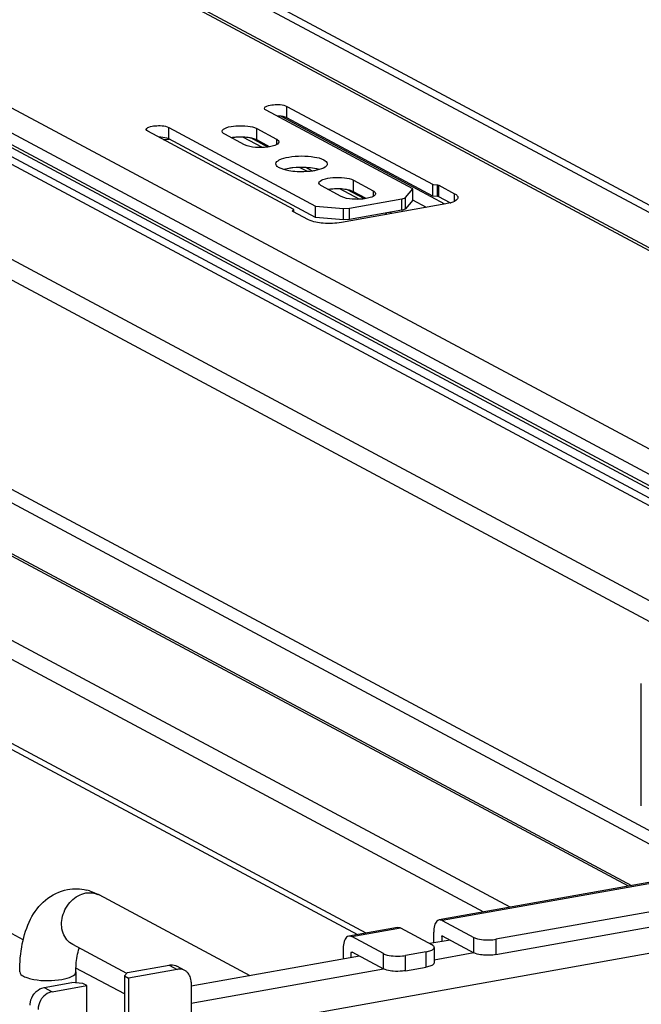
# Model space of a CAD drawing. Units: inches. Extents: x 0 to 17, y 0 to 11.
# Drawn here: x 4.6 to 4.9, y 8.9 to 9.4 of the extents above; entities that cross this region are included whole.
import ezdxf

# ---------------------------------------------------------------- set-up
doc = ezdxf.new("R2010")
doc.units = ezdxf.units.IN
doc.header["$LTSCALE"] = 0.935
doc.header["$MEASUREMENT"] = 0
doc.layers.get('0').update_dxf_attribs({"linetype": 'CONTINUOUS'})

msp = doc.modelspace()

# ---------------------------------------------------------------- linework, layer by layer
at = {"color": 9, "linetype": 'Continuous'}
for p, q in [((5.1744017249, 9.131242094700001), (4.0976300713, 9.7075659621)), ((5.0380197715, 9.1069100479), (3.961248118, 9.683233915299999)), ((5.0312006739, 9.0982048115), (3.9544290203, 9.674528679)), ((5.0307995505, 9.0912762808), (3.9540278968, 9.6676001481)), ((5.0312006739, 9.0925542261), (3.9544290203, 9.6688780936)), ((4.9876279026, 9.059617884), (3.9305412885, 9.6254056661)), ((4.8943761146, 8.996760049199999), (3.9810795267, 9.4855866448)), ((4.8824573697, 8.9704572613), (4.1034989999, 9.3873815914)), ((4.824495039499999, 8.9601161415), (4.045536669700001, 9.377040471499999)), ((4.811510581999999, 8.9577995708), (4.0404223465, 9.3705115442)), ((4.7150012555, 9.3471783827), (4.7150012555, 9.352794858200001)), ((4.7924238916, 9.3049313089), (4.7120316973, 9.347959875)), ((4.6570389254, 9.3368372628), (4.6570389254, 9.3424537383)), ((4.7029478781, 9.3326567431), (4.6934210219, 9.337755832200001)), ((4.7055588948, 9.332867492), (4.6972247159, 9.3373282207)), ((4.700174757799999, 9.3363798825), (4.700174757799999, 9.341996358)), ((4.709820426999999, 9.3368336762), (4.709820426999999, 9.3340374364)), ((4.7537962643, 8.9475026991), (4.0404223465, 9.329324057300001)), ((4.7250067678, 9.3208500944), (4.7211865438, 9.3228948048)), ((4.727508879, 9.3211191332), (4.724267832, 9.3228538489)), ((4.7476135405, 9.3109875311), (4.7476135405, 9.3166040066)), ((4.7888191051, 9.3086714253), (4.7888191051, 9.3142879007)), ((4.789536278, 9.3085013713), (4.789536278, 9.3141178468)), ((4.750389434, 9.3072644504), (4.7408628043, 9.3123634182)), ((4.7529999203, 9.307475483200001), (4.744668166499999, 9.3119349139)), ((4.7572592098, 9.3114413248), (4.7572592098, 9.308645085)), ((4.7972253843, 9.3063554741), (4.7972253843, 9.3100023823)), ((4.7712974598, 9.301867295800001), (4.7712974598, 9.3074837713)), ((4.7731318135, 9.302606024500001), (4.7731318135, 9.308222500000001)), ((4.7178177598, 9.3013435222), (4.7178177598, 9.3016204765)), ((4.7426597949, 9.2971694798), (4.7426597949, 9.3027859553)), ((4.7456472714, 9.2972910189), (4.7456472714, 9.302907494400001)), ((4.7641673829, 9.299890035599999), (4.7631792494, 9.3004189174)), ((4.7664209592, 9.3002920985), (4.7654328257, 9.3008209803)), ((5.3843375597, 9.0594630276), (4.7910760626, 8.953618624)), ((4.6680447506, 8.8975386411), (4.9510373038, 8.9480322568)), ((4.7467519278, 8.9457107088), (4.7706187696, 8.949968817)), ((4.7914038879, 8.9459545271), (4.7908792123, 8.9458609192)), ((4.8066272437, 8.9378064826), (4.8066272437, 8.9452951166)), ((4.8173833493, 8.944404501900001), (4.8173833493, 8.9369158679)), ((4.7465550774, 8.9379530039), (4.747079753, 8.9380466119)), ((4.762303108899999, 8.9298985674), (4.762303108899999, 8.9373872014)), ((4.783287861, 8.9308328562), (4.783287861, 8.9383214902)), ((4.8066434035, 8.9377159151), (4.7872248688, 8.9342511171)), ((4.6572881941, 8.9317534853), (4.661225202, 8.9296462682)), ((4.7730592145, 8.9290079527), (4.7730592145, 8.936496586599999)), ((4.7623193937, 8.9298072988), (4.6680445416, 8.9129860853)), ((4.5959163151, 8.9208030626), (4.599853323, 8.9186958456))]:
    msp.add_line(p, q, dxfattribs=at)
at = {"color": 7, "linetype": 'Continuous'}
for p, q in [((4.1013457545, 9.7070195052), (5.1781174081, 9.1306956377)), ((4.133362291, 9.7071757693), (5.1707638658, 9.1519240725)), ((4.1385555109, 9.7081022971), (5.1759570857, 9.152850600299999)), ((4.9693384264, 9.1159875494), (3.9319368516, 9.6712392462)), ((4.9745316463, 9.1169140772), (3.9371300715, 9.672165774)), ((3.9413406299, 9.6094084541), (4.998427244, 9.043620672000001)), ((3.9860449899, 9.4764257253), (4.9191407151, 8.9770019753)), ((4.1062857623, 9.3869717487), (4.8839731459, 8.9707276926)), ((4.7150012555, 9.352794858200001), (4.78669539, 9.3144637461)), ((4.7767796325, 9.3124294098), (4.704772609, 9.3509699546)), ((4.7866030464, 9.3088547317), (4.7150012555, 9.3471783827)), ((4.6570389254, 9.3424537383), (4.7290459488, 9.3039131934)), ((4.7184120697, 9.3023051838), (4.646810278899999, 9.3406288348)), ((4.6941365024, 9.3340354908), (4.6844908331, 9.3391981726)), ((4.700174757799999, 9.341996358), (4.709820426999999, 9.3368336762)), ((4.7290459488, 9.2982967179), (4.6570389254, 9.3368372628)), ((4.700174757799999, 9.3363798825), (4.6987037127, 9.3369687456)), ((4.7064755012, 9.3330075158), (4.700174757799999, 9.3363798825)), ((4.708410457799999, 9.3334652688), (4.7064776842, 9.3330063374)), ((4.0427499073, 9.3250298763), (4.749524677, 8.9467406008)), ((4.7096491288, 9.3241670459), (4.709557398899999, 9.324635096)), ((4.7134355501, 9.3218254633), (4.7109183061, 9.3228754111)), ((4.7146744918, 9.3215028833), (4.7134355501, 9.3218254633)), ((4.7158564175, 9.3223901678), (4.7134392361, 9.3218291541)), ((4.7308760211, 9.321825754099999), (4.7284548427, 9.3212635487)), ((4.7415752852, 9.3086431394), (4.731929615899999, 9.3138058212)), ((4.7476135405, 9.3166040066), (4.7572592098, 9.3114413248)), ((4.7866030464, 9.3088547317), (4.7866030464, 9.3144712072)), ((4.78669539, 9.3144637461), (4.7888191051, 9.3142879007)), ((4.789536278, 9.3141178468), (4.7972253843, 9.3100023823)), ((4.7476135405, 9.3109875311), (4.7461424955, 9.3115763942)), ((4.753914283899999, 9.3076151645), (4.7476135405, 9.3109875311)), ((4.7731318135, 9.308222500000001), (4.7767796325, 9.3124294098)), ((4.7767796325, 9.3068129343), (4.7767796325, 9.3124294098)), ((4.7888191051, 9.3086714253), (4.7866030464, 9.3088547317)), ((4.7950887667, 9.3055294953), (4.789536278, 9.3085013713)), ((4.7290459488, 9.2982967179), (4.7290459488, 9.3039131934)), ((4.7290459488, 9.3039131934), (4.7426597949, 9.3027859553)), ((4.7929022496, 9.305016653200001), (4.7417590171, 9.2958921357)), ((4.7456472714, 9.302907494400001), (4.7712974598, 9.3074837713)), ((4.7558492405, 9.3080729174), (4.753916467, 9.307613986)), ((4.7767796325, 9.3068129343), (4.7731318135, 9.302606024500001)), ((4.7834095862, 9.3033230572), (4.7768040519, 9.3068585581)), ((4.7951048428, 9.3055242314), (4.7929022496, 9.305016653200001)), ((4.7178177598, 9.3016204765), (4.7184120697, 9.3023051838)), ((4.7256248588, 9.2972280577), (4.7179357524, 9.3013435222)), ((4.7183868076, 9.3013435222), (4.7183868076, 9.3022767406)), ((4.7426597949, 9.3027859553), (4.7456472714, 9.302907494400001)), ((4.7712974598, 9.301867295800001), (4.7456472714, 9.2972910189)), ((4.7426597949, 9.2971694798), (4.7290459488, 9.2982967179)), ((4.7456472714, 9.2972910189), (4.7426597949, 9.2971694798)), ((4.8887339702, 9.0099134989), (4.8887339702, 9.0698289856)), ((5.3828854376, 9.0597391558), (4.7896239405, 8.9538947523)), ((5.397006651, 9.047815700800001), (4.8173833493, 8.944404501900001)), ((4.8173833493, 8.9369158679), (5.397006651, 9.0403270668)), ((4.6969413967, 8.926571136), (4.6229669333, 8.96616472)), ((4.5857328936, 8.9441745015), (4.5528377797, 8.9617810565)), ((4.7910760626, 8.953618624), (4.8066272437, 8.9452951166)), ((4.7691666475, 8.9502449452), (4.7452998057, 8.945986837000001)), ((4.7706187696, 8.949968817), (4.7861699507, 8.9416453096)), ((4.7869422044, 8.942629743), (4.7869422044, 8.9479681362)), ((4.6364652905, 8.9276816836), (4.6099620422, 8.9418671002)), ((4.762303108899999, 8.9373872014), (4.7467519278, 8.9457107088)), ((4.794947166, 8.9440580472), (4.7849836131, 8.9422802768)), ((4.7908792123, 8.9458609192), (4.7909987269, 8.9461048987)), ((4.7908792123, 8.9458609192), (4.7908792123, 8.943332213)), ((4.7910760626, 8.94612999), (4.8066272437, 8.9378064826)), ((4.7426180695, 8.940060221), (4.7426180695, 8.934721104400001)), ((4.7465550774, 8.9379530039), (4.746674592, 8.938196983400001)), ((4.7465550774, 8.935423574400001), (4.7465550774, 8.9379530039)), ((4.7467519278, 8.9382220748), (4.762303108899999, 8.9298985674)), ((4.783287861, 8.9383214902), (4.7730592145, 8.936496586599999)), ((4.7869565682, 8.9397989475), (4.7872248458, 8.9404287072)), ((4.7872248688, 8.9404287072), (4.7872248688, 8.932940073200001)), ((4.6368309011, 8.9281033444), (4.6572881941, 8.9317534853)), ((4.7506240448, 8.936149589500001), (4.6680444275, 8.921415126)), ((4.7872248458, 8.932940073200001), (4.7869565682, 8.9323103135)), ((4.6115432279, 8.928454179700001), (4.6115432279, 8.923071842999999)), ((4.6353899759, 8.917596385700001), (4.6115806838, 8.9303399078)), ((4.6368309011, 8.9281033444), (4.6353898562, 8.9264413791)), ((4.661225202, 8.9296462682), (4.637358360199999, 8.925387770499999)), ((4.6649409865, 8.9290998294), (4.6610039787, 8.931207046499999)), ((4.7730592145, 8.9290079527), (4.783287861, 8.9308328562)), ((4.5959163151, 8.9208030626), (4.6095545105, 8.9232364899)), ((4.6149325632, 8.9227912382), (4.6095545105, 8.9232364899)), ((4.616901067200001, 8.9217376296), (4.6149325632, 8.9227912382)), ((4.6353898562, 8.9264413791), (4.635390667, 8.8665324518)), ((4.6353898562, 8.9264413791), (4.637358360199999, 8.925387770499999)), ((4.637358360199999, 8.925387770499999), (4.6373591709, 8.8654788433)), ((4.668044401, 8.923374366000001), (4.6680447506, 8.8975386411)), ((4.599853323, 8.9186958456), (4.616901067200001, 8.9217376296)), ((4.6169018779, 8.8618287024), (4.616901067200001, 8.9217376296))]:
    msp.add_line(p, q, dxfattribs=at)
for points in [[(4.7888191051, 9.3142879007), (4.7889185299, 9.314278140199999), (4.789013483, 9.3142659863), (4.7891039645, 9.314251439), (4.789190591700001, 9.3142343519), (4.7892727472, 9.314214871499999), (4.7893485788, 9.3141934368), (4.7894174691, 9.314170194299999), (4.7894800355, 9.3141449977), (4.789536278, 9.3141178468)], [(4.789536278, 9.3085013713), (4.7894800355, 9.3085285222), (4.7894174691, 9.3085537188), (4.7893485788, 9.3085769613), (4.7892727472, 9.308598396), (4.789190591700001, 9.3086178764), (4.7891039645, 9.3086349635), (4.789013483, 9.3086495108), (4.7889185299, 9.3086616647), (4.7888191051, 9.3086714253)], [(4.7177775182, 9.3015260126), (4.717781988500001, 9.3015575069), (4.7177954024, 9.3015889928), (4.7178177598, 9.3016204765)], [(4.7179357524, 9.3013435222), (4.7178877874, 9.3013721451), (4.7178484594, 9.3014014853), (4.717817768500001, 9.3014315428), (4.7177956125, 9.3014625573), (4.7177820936, 9.301494289199999), (4.7177775182, 9.3015260126)]]:
    msp.add_lwpolyline(points, dxfattribs=at)
for centre, radius, start, end in [((4.6916270026, 9.3158728123), 0.0218677629, 97.1799703586, 99.98974204880001), ((4.692085286499999, 9.3122992672), 0.0254705664, 94.6289337664, 97.1980692166), ((4.6534836614, 9.399017945499999), 0.0624160446, 270.7585175092, 273.4670344222), ((4.7252304883, 9.3026801791), 0.0199628813, 73.56987496459999, 77.0016507988), ((4.7390657854, 9.290480461), 0.0218677629, 97.1799703591, 99.98974204800001), ((4.7395240693, 9.286906915800001), 0.0254705664, 94.62893376670002, 97.19806921649999), ((4.7905794026, 9.32104872), 0.0161706325, 286.2515796457999, 287.269039066), ((4.611203991, 8.9450775441), 0.0241141273, 73.1025267814, 76.5337042064), ((4.662374482300001, 8.9243187476), 0.0054262224, 47.4043023648, 61.7729138942)]:
    msp.add_arc(centre, radius, start, end, dxfattribs=at)
at = {"color": 9, "linetype": 'Continuous'}
msp.add_arc((4.6185485773, 8.9579055754), 0.009366685999999999, 61.8547628629, 66.05053691399999, dxfattribs=at)
at = {"color": 7, "linetype": 'Continuous'}
for points in [[(4.704772609, 9.3509699546), (4.704417665799999, 9.351159932), (4.7039813272, 9.3514798198), (4.7039813338, 9.3518824065)], [(4.646810278899999, 9.3406288348), (4.6464553356, 9.3408188121), (4.646018997, 9.3411386999), (4.6460190036, 9.3415412866)], [(4.7109183061, 9.3228754111), (4.7104028594, 9.3231895172), (4.709869815799999, 9.3236052228), (4.7096491288, 9.3241670459)], [(4.6074631441, 8.9688281253), (4.6105344992, 8.9693791423), (4.6137848238, 8.9692549348), (4.6168195281, 8.9685287035)], [(4.6182130032, 8.9681505778), (4.6198562679, 8.967651622), (4.6214528245, 8.9669751212), (4.6229669333, 8.96616472)], [(4.7910760626, 8.953618624), (4.7906416553, 8.9538511332), (4.7901089998, 8.9539812855), (4.7896239361, 8.953894778099999)], [(4.7691666431, 8.9502449711), (4.7696517068, 8.9503314787), (4.7701843623, 8.9502013262), (4.7706187696, 8.949968817)], [(4.7467519278, 8.9457107088), (4.7463175205, 8.945943218), (4.745784865, 8.9460733702), (4.7452998013, 8.9459868629)]]:
    msp.add_open_spline(points, degree=3, dxfattribs=at)
for points, knots in [([(4.7039813338, 9.3518824065), (4.7039813428, 9.352432435499999), (4.7058528381, 9.3533939771), (4.7093218207, 9.353797061), (4.7130328477, 9.3538484152), (4.7150012555, 9.352794858200001)], [0, 0, 0, 0, 0.1426135908, 0.4211167287, 1, 1, 1, 1]), ([(4.7150012555, 9.3471783827), (4.7147192622, 9.3473293148), (4.7131678042, 9.3479139851), (4.7114935576, 9.3480695984), (4.7101653249, 9.3480885933)], [0, 0, 0, 0, 0.1940554953, 1, 1, 1, 1]), ([(4.6460190036, 9.3415412866), (4.6460190127, 9.3420913156), (4.647890507900001, 9.3430528572), (4.6513594905, 9.3434559411), (4.6550705175, 9.3435072953), (4.6570389254, 9.3424537383)], [0, 0, 0, 0, 0.1426135908, 0.4211167287, 1, 1, 1, 1]), ([(4.6832776942, 9.3405972625), (4.6832783433, 9.3414405208), (4.6861417789, 9.3429098137), (4.6901621839, 9.3434269601), (4.6953869065, 9.3433940244), (4.6988416763, 9.3427098673), (4.700174757799999, 9.341996358)], [0, 0, 0, 0, 0.1419836753, 0.4193662531, 0.745413753, 1, 1, 1, 1]), ([(4.6570389254, 9.3368372628), (4.656756932, 9.3369881949), (4.655205474100001, 9.3375728653), (4.6535312274, 9.3377284785), (4.652202994700001, 9.3377474734)], [0, 0, 0, 0, 0.1940554957, 1, 1, 1, 1]), ([(4.6844908331, 9.3391981726), (4.6843099117, 9.3392950077), (4.6837835792, 9.339608115299999), (4.6832773669, 9.3401720437), (4.6832776942, 9.3405972625)], [0, 0, 0, 0, 0.3255045816, 1, 1, 1, 1]), ([(4.6987037127, 9.3369687456), (4.6980929704, 9.3371559084), (4.695246841, 9.337791057999999), (4.6922937144, 9.3378710591), (4.6900297538, 9.337686755)], [0, 0, 0, 0, 0.2194938777, 1, 1, 1, 1]), ([(4.7064776842, 9.3330063374), (4.7042248253, 9.3326078109), (4.7000592412, 9.3325311801), (4.695792747, 9.3331490138), (4.6941365024, 9.3340354908)], [0, 0, 0, 0, 0.5491163872, 1, 1, 1, 1]), ([(4.711033566, 9.3354345863), (4.7110334199, 9.3352448384), (4.7105889495, 9.33412779), (4.7093130133, 9.3337465325), (4.708410457799999, 9.3334652688)], [0, 0, 0, 0, 0.167162069, 1, 1, 1, 1]), ([(4.709820426999999, 9.3368336762), (4.710001348500001, 9.336736841), (4.710527681, 9.3364237334), (4.7110338933, 9.3358598051), (4.711033566, 9.3354345863)], [0, 0, 0, 0, 0.3255045816, 1, 1, 1, 1]), ([(4.709557398899999, 9.324635096), (4.7095577049, 9.325493683), (4.7120174494, 9.3272955748), (4.714272421800001, 9.327724041), (4.7158564175, 9.3280066433)], [0, 0, 0, 0, 0.3479448756, 1, 1, 1, 1]), ([(4.7158564175, 9.3280066433), (4.7199905446, 9.3287442173), (4.7260983895, 9.328589444299999), (4.7323010313, 9.3272836263), (4.7347541674, 9.3254939878), (4.7347538613, 9.324635096)], [0, 0, 0, 0, 0.6298807028, 0.871172444, 1, 1, 1, 1]), ([(4.7244242929, 9.3228480651), (4.7222400084, 9.3229717889), (4.7193586041, 9.322907605900001), (4.716521682200001, 9.3225088584), (4.7158564175, 9.3223901678)], [0, 0, 0, 0, 0.7640102848, 1, 1, 1, 1]), ([(4.7297205991, 9.3221315424), (4.729318189, 9.3222249792), (4.7275706006, 9.322580370599999), (4.725791748, 9.322770608799999), (4.7244242929, 9.3228480651)], [0, 0, 0, 0, 0.231727676, 1, 1, 1, 1]), ([(4.7347538613, 9.324635096), (4.7347537638, 9.3243617756), (4.7340782863, 9.3227367985), (4.7322032205, 9.3222187493), (4.7308760211, 9.321825754099999)], [0, 0, 0, 0, 0.1649009914, 1, 1, 1, 1]), ([(4.7199535438, 9.3208019354), (4.7185916507, 9.320876741900001), (4.7168189738, 9.32106277), (4.7150765471, 9.3214111305), (4.7146744918, 9.3215028833)], [0, 0, 0, 0, 0.7678415556, 1, 1, 1, 1]), ([(4.7284548427, 9.3212635487), (4.7277947881, 9.321145787699999), (4.7249799532, 9.3207493212), (4.722121186, 9.320682870299999), (4.7199535438, 9.3208019354)], [0, 0, 0, 0, 0.235968292, 1, 1, 1, 1]), ([(4.730716477, 9.3152049111), (4.7307171261, 9.3160481694), (4.7335805616, 9.3175174623), (4.737600966700001, 9.3180346087), (4.7428256893, 9.318001673), (4.7462804591, 9.317317515900001), (4.7476135405, 9.3166040066)], [0, 0, 0, 0, 0.1419836753, 0.4193662531, 0.745413753, 1, 1, 1, 1]), ([(4.731929615899999, 9.3138058212), (4.7317486944, 9.3139026564), (4.731222362, 9.3142157639), (4.7307161497, 9.3147796923), (4.730716477, 9.3152049111)], [0, 0, 0, 0, 0.3255045816, 1, 1, 1, 1]), ([(4.7461424955, 9.3115763942), (4.7455317532, 9.311763557), (4.7426856238, 9.3123987066), (4.7397324972, 9.3124787077), (4.737468536600001, 9.3122944037)], [0, 0, 0, 0, 0.2194938777, 1, 1, 1, 1]), ([(4.753916467, 9.307613986), (4.7516636081, 9.3072154595), (4.7474980239, 9.3071388288), (4.7432315298, 9.3077566624), (4.7415752852, 9.3086431394)], [0, 0, 0, 0, 0.5491163872, 1, 1, 1, 1]), ([(4.7584723487, 9.310042234900001), (4.7584722027, 9.3098524871), (4.7580277322, 9.3087354386), (4.756751796100001, 9.3083541811), (4.7558492405, 9.3080729174)], [0, 0, 0, 0, 0.167162069, 1, 1, 1, 1]), ([(4.7572592098, 9.3114413248), (4.7574401313, 9.3113444896), (4.7579664638, 9.311031382000001), (4.7584726761, 9.3104674537), (4.7584723487, 9.310042234900001)], [0, 0, 0, 0, 0.3255045816, 1, 1, 1, 1]), ([(4.7972253843, 9.3100023823), (4.7974613775, 9.3098760709), (4.7981479019, 9.3094677699), (4.798808177, 9.3087320769), (4.798807550199999, 9.3081774825)], [0, 0, 0, 0, 0.3255279473, 1, 1, 1, 1]), ([(4.7712974598, 9.3074837713), (4.771508237, 9.3075213763), (4.7721439897, 9.307666937999999), (4.7728374381, 9.3078830065), (4.7731318135, 9.308222500000001)], [0, 0, 0, 0, 0.3227140889, 1, 1, 1, 1]), ([(4.798807550199999, 9.3081774825), (4.7988072702, 9.307929830800001), (4.798226726, 9.3064707663), (4.7965591452, 9.3059738206), (4.7953797989, 9.3056070378)], [0, 0, 0, 0, 0.1670256241, 1, 1, 1, 1]), ([(4.7731318135, 9.302606024500001), (4.773055011, 9.3025174507), (4.7725129896, 9.3021129369), (4.7718373899, 9.301963625299999), (4.7712974598, 9.301867295800001)], [0, 0, 0, 0, 0.1761096612, 1, 1, 1, 1]), ([(4.7417590171, 9.2958921357), (4.738815557, 9.2953669899), (4.733369557300001, 9.295264251699999), (4.7277909717, 9.2960686824), (4.7256248588, 9.2972280577)], [0, 0, 0, 0, 0.5489343506000001, 1, 1, 1, 1]), ([(4.5839841728, 8.928454179700001), (4.5839841728, 8.9330658405), (4.5847165135, 8.9419218052), (4.5885839166, 8.9542838), (4.595944400500001, 8.9644048533), (4.6035206929, 8.9681196336), (4.6074567362, 8.9688269747)], [0, 0, 0, 0, 0.2743229258, 0.5249370986, 0.7621152682, 1, 1, 1, 1]), ([(4.7896239361, 8.953894778099999), (4.789219704, 8.9538226864), (4.788101704100001, 8.953159469700001), (4.7871372407, 8.9509414007), (4.7869422044, 8.949053017799999), (4.7869422044, 8.9479681362)], [0, 0, 0, 0, 0.178223663, 0.5291117321, 1, 1, 1, 1]), ([(4.7452998013, 8.9459868629), (4.744895569200001, 8.9459147712), (4.7437775693, 8.9452515545), (4.7428131059, 8.943033485499999), (4.7426180695, 8.9411451026), (4.7426180695, 8.940060221)], [0, 0, 0, 0, 0.1782236629, 0.5291117321, 1, 1, 1, 1]), ([(4.7872248458, 8.9404287072), (4.7872249431, 8.9405369232), (4.7870913089, 8.941093243300001), (4.7865624376, 8.9414352376), (4.7861699507, 8.9416453096)], [0, 0, 0, 0, 0.1955526216, 1, 1, 1, 1]), ([(4.7909987269, 8.9461048987), (4.7910046055, 8.9460973048), (4.7910165102, 8.946079045800001), (4.7910265964, 8.9460597747), (4.7910318918, 8.946048863)], [0, 0, 0, 0, 0.4418971441, 1, 1, 1, 1]), ([(4.8066272437, 8.9452951166), (4.8069149446, 8.9451411296), (4.808442334900001, 8.9445148028), (4.810095145, 8.944270162), (4.8114083962, 8.9441614237)], [0, 0, 0, 0, 0.1984828669, 1, 1, 1, 1]), ([(4.8114083962, 8.9441614237), (4.8129263828, 8.9440357331), (4.814938631, 8.9440514963), (4.8169175881, 8.9443214049), (4.8173833493, 8.944404501900001)], [0, 0, 0, 0, 0.7630032994, 1, 1, 1, 1]), ([(4.6115432279, 8.928454179700001), (4.6115432279, 8.929622154199999), (4.6116791701, 8.9335606875), (4.6122672579, 8.937533609099999), (4.6132056882, 8.9401494969)], [0, 0, 0, 0, 0.2959072415, 1, 1, 1, 1]), ([(4.746674592, 8.938196983400001), (4.7466804706, 8.9381893896), (4.7466923754, 8.938171130599999), (4.7467024616, 8.938151859500001), (4.7467077569, 8.9381409478)], [0, 0, 0, 0, 0.4418971442, 1, 1, 1, 1]), ([(4.762303108899999, 8.9373872014), (4.762590809700001, 8.9372332144), (4.7641182, 8.9366068876), (4.7657710101, 8.9363622468), (4.7670842613, 8.9362535085)], [0, 0, 0, 0, 0.1984828669, 1, 1, 1, 1]), ([(4.783287861, 8.9383214902), (4.7840732028, 8.9384616038), (4.7853558704, 8.9387761712), (4.7866063979, 8.9393951075), (4.7869565682, 8.9397989475)], [0, 0, 0, 0, 0.5987902213, 1, 1, 1, 1]), ([(4.8114083962, 8.936672789700001), (4.8109254125, 8.9367127812), (4.8093005842, 8.9369060225), (4.807648173, 8.9372600474), (4.8066272437, 8.9378064826)], [0, 0, 0, 0, 0.295041672, 1, 1, 1, 1]), ([(4.8173833493, 8.9369158679), (4.8169175881, 8.9368327709), (4.814938631, 8.9365628623), (4.8129263828, 8.9365470991), (4.8114083962, 8.936672789700001)], [0, 0, 0, 0, 0.2369967006, 1, 1, 1, 1]), ([(4.6572881941, 8.9317534853), (4.6576107706, 8.9318110418), (4.6588701792, 8.9319415943), (4.660177653, 8.931649568500001), (4.6610039004, 8.9312069005)], [0, 0, 0, 0, 0.2590225944, 1, 1, 1, 1]), ([(4.7670842613, 8.9362535085), (4.768602248000001, 8.9361278179), (4.7706144961, 8.9361435811), (4.7725934532, 8.9364134897), (4.7730592145, 8.936496586599999)], [0, 0, 0, 0, 0.7630032994, 1, 1, 1, 1]), ([(4.7869565682, 8.9323103135), (4.7866063979, 8.9319064735), (4.7853558704, 8.931287537200001), (4.7840732028, 8.9309729698), (4.783287861, 8.9308328562)], [0, 0, 0, 0, 0.4012097786, 1, 1, 1, 1]), ([(4.6649409083, 8.9290996834), (4.6641146609, 8.9295423514), (4.662807187099999, 8.9298343772), (4.6615477785, 8.9297038247), (4.661225202, 8.9296462682)], [0, 0, 0, 0, 0.7409774056, 1, 1, 1, 1]), ([(4.668044401, 8.923374366000001), (4.6680443883, 8.9243148132), (4.6677333313, 8.9261524125), (4.6666903799, 8.9277215634), (4.6660470619, 8.9283132499)], [0, 0, 0, 0, 0.5182983254, 1, 1, 1, 1]), ([(4.7670842613, 8.9287648745), (4.7666012776, 8.9288048659), (4.7649764494, 8.9289981073), (4.7633240381, 8.9293521322), (4.762303108899999, 8.9298985674)], [0, 0, 0, 0, 0.295041672, 1, 1, 1, 1]), ([(4.7730592145, 8.9290079527), (4.7725934532, 8.9289248557), (4.7706144961, 8.9286549471), (4.768602248000001, 8.9286391839), (4.7670842613, 8.9287648745)], [0, 0, 0, 0, 0.2369967006, 1, 1, 1, 1]), ([(4.5890973188, 8.9120977331), (4.5890973121, 8.9125942976), (4.5892780842, 8.914610567), (4.5901558867, 8.916551071599999), (4.5910945146, 8.9177493514)], [0, 0, 0, 0, 0.2459823211, 1, 1, 1, 1]), ([(4.5910945146, 8.9177493514), (4.591407000899999, 8.918148280499999), (4.5927090416, 8.9195655475), (4.5945197751, 8.9205538817), (4.5959163151, 8.9208030626)], [0, 0, 0, 0, 0.263198145, 1, 1, 1, 1]), ([(4.599853323, 8.9186958456), (4.5993993207, 8.9186148391), (4.5975385654, 8.918076258400001), (4.5959353593, 8.9167959987), (4.5950315225, 8.915642134299999)], [0, 0, 0, 0, 0.2393353258, 1, 1, 1, 1]), ([(4.5950315225, 8.915642134299999), (4.5947149561, 8.9152379965), (4.5936014723, 8.9135520344), (4.5930343063, 8.9114953837), (4.5930343267, 8.909990516)], [0, 0, 0, 0, 0.2543629135, 1, 1, 1, 1])]:
    msp.add_open_spline(points, degree=3, knots=knots, dxfattribs=at)
at = {"color": 9, "linetype": 'Continuous'}
for points, knots in [([(4.6099620556, 8.9418671253), (4.6078102429, 8.9430184085), (4.6042594806, 8.947532924299999), (4.6043666365, 8.9560630931), (4.6086021908, 8.963621543099999), (4.6137977606, 8.9666450575), (4.6164644878, 8.9671210196)], [0, 0, 0, 0, 0.2263320263, 0.4803460407, 0.7487732814, 1, 1, 1, 1]), ([(4.5839843267, 8.928454179700001), (4.5839848729, 8.927514924199999), (4.5857363114, 8.9262215251), (4.5881581595, 8.9253480261), (4.594440188, 8.9239061262), (4.6001312619, 8.923959859), (4.6046534641, 8.9247665499)], [0, 0, 0, 0, 0.1287176858, 0.2365561844, 0.3704843075, 1, 1, 1, 1]), ([(4.6046534641, 8.9247665499), (4.6063857761, 8.925075659400001), (4.6088512455, 8.925544269500001), (4.6115436202, 8.9275149138), (4.611543074, 8.928454179700001)], [0, 0, 0, 0, 0.6519870985, 1, 1, 1, 1])]:
    msp.add_open_spline(points, degree=3, knots=knots, dxfattribs=at)
msp.add_open_spline([(4.6164644878, 8.9671210196), (4.6184080443, 8.9674676341), (4.6205465736, 8.9672672689), (4.6223508027, 8.9664658258)], degree=3, dxfattribs=at)

doc.saveas('drawing.dxf')
